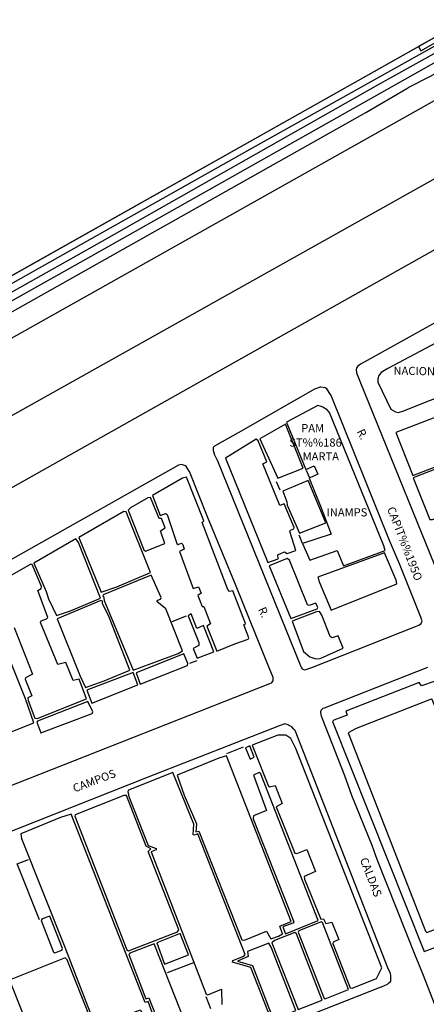
# Model space of a CAD drawing. Extents: x 175883 to 178376, y 1674269 to 1677046.
# Drawn here: x 177483 to 177608, y 1676585 to 1676887 of the extents above; entities that cross this region are included whole.
import ezdxf
from ezdxf.enums import TextEntityAlignment as Align

# ---------------------------------------------------------------- set-up
doc = ezdxf.new("R2010")
doc.units = 0
doc.header["$LTSCALE"] = 5
doc.header["$MEASUREMENT"] = 0
for name, color, linetype in [('V-BITOLA_NORMAL', 2, 'CONTINUOUS'), ('V-EDIFICACAO', 7, 'CONTINUOUS'), ('V-EDIFICACAO_IDENTIFICADA', 6, 'CONTINUOUS'), ('V-ESCADA', 4, 'CONTINUOUS'), ('V-LOTE', 1, 'CONTINUOUS'), ('V-NOME_DOS_LOGRADOUROS', 7, 'CONTINUOUS'), ('V-QUADRA', 30, 'CONTINUOUS'), ('V-RIO', 4, 'CONTINUOUS')]:
    doc.layers.add(name, color=color, linetype=linetype)
doc.styles.get("Standard").update_dxf_attribs({"font": 'ARIAL.TTF'})

msp = doc.modelspace()

# ---------------------------------------------------------------- linework, layer by layer
at = {"layer": 'V-BITOLA_NORMAL'}
for points in [[(177310.07, 1676707.84), (177331.07, 1676718.99), (177351.1, 1676730.15), (177364.18, 1676737.76), (177390.42, 1676752.3), (177403.44, 1676759.87), (177429.38, 1676774.34), (177461.18, 1676792.44), (177505.58, 1676817.29), (177592.93, 1676866.91), (177629.23, 1676887.14), (177642.45, 1676894.51), (177734.52, 1676946.45), (177806.21, 1676986.47), (177812.85, 1676990.33), (177839.07, 1677005), (177894.01, 1677036.22), (177901.94, 1677040.42), (177909.596, 1677044.829)], [(177180.87, 1676628.82), (177327.5, 1676711.38), (177331.08, 1676713.15), (177412.7, 1676759.31), (177419.17, 1676762.71), (177431.1, 1676769.38), (177589.28, 1676858.44), (177601.82, 1676865.8), (177602.47, 1676866.18), (177609.03, 1676869.56), (177615.49, 1676873.14), (177693.56, 1676916.9), (177706.62, 1676924.4), (177739.77, 1676942.74), (177746.3, 1676946.63), (177812.86, 1676983.9), (177836.38, 1676997.05), (177896.75, 1677031.32), (177908.41, 1677037.66)]]:
    msp.add_lwpolyline(points, dxfattribs=at)
at = {"layer": 'V-EDIFICACAO'}
for points in [[(177598.5, 1676760.45), (177603.64, 1676747.34), (177630.57, 1676757.73), (177631.06, 1676758.31), (177626.1, 1676771.11), (177598.5, 1676760.45)], [(177564.69, 1676763.03), (177556.9, 1676758.54), (177562.32, 1676746.5), (177570.14, 1676749.54), (177564.69, 1676763.03)], [(177546.34, 1676752.58), (177559.32, 1676720.71), (177562.48, 1676721.77), (177562.39, 1676723.05), (177564.38, 1676723.92), (177565.18, 1676723.39), (177567.9, 1676724.4), (177566.01, 1676730.17), (177566.24, 1676730.55), (177567.26, 1676730.94), (177567.39, 1676731.41), (177564.26, 1676738.62), (177563, 1676738.18), (177557.72, 1676750.86), (177558.99, 1676751.48), (177556.37, 1676757.9), (177555.7, 1676758.39), (177546.34, 1676752.58)], [(177603.8, 1676746.56), (177608.84, 1676733.88), (177609.64, 1676733.88), (177616.39, 1676736.49), (177618.79, 1676730.53), (177619.17, 1676730.46), (177634.42, 1676736.6), (177629.84, 1676748.58), (177630.01, 1676748.95), (177634.02, 1676750.65), (177631.42, 1676757.42), (177603.8, 1676746.56)], [(177539.17, 1676732.96), (177539.67, 1676733.42), (177534.4, 1676746.8), (177533.2, 1676746.47), (177524.05, 1676741.16), (177526.34, 1676735.02), (177527.99, 1676735.65), (177528.49, 1676735.33), (177531.48, 1676726.52), (177531.87, 1676726.16), (177532.87, 1676726.57), (177533.28, 1676726.22), (177533.7, 1676724.79), (177532.23, 1676724.09), (177536.45, 1676712.76), (177538.04, 1676713.2), (177538.89, 1676711.3), (177537.87, 1676710.56), (177539.2, 1676707.18), (177539.68, 1676707.19), (177541.74, 1676701.86), (177540.62, 1676701.17), (177543.72, 1676693.57), (177549.22, 1676695.81), (177553.24, 1676697.25), (177553.5, 1676697.63), (177551.94, 1676701.58), (177552.46, 1676702.04), (177548.55, 1676712.01), (177547.58, 1676711.82), (177547.11, 1676712.44), (177539.17, 1676732.96)], [(177563.88, 1676742.49), (177565.09, 1676739.23), (177565.17, 1676738.28), (177569.02, 1676729.65), (177576.99, 1676732.83), (177571.64, 1676745.74), (177563.88, 1676742.49)], [(177517.3, 1676737.43), (177516.55, 1676736.7), (177521.4, 1676724.55), (177521.87, 1676724.16), (177527.75, 1676726.51), (177526.44, 1676730.38), (177527.88, 1676731.26), (177526.81, 1676734.2), (177526.05, 1676734.11), (177523.39, 1676740.56), (177522.59, 1676740.46), (177517.3, 1676737.43)], [(177501.53, 1676728.32), (177508.35, 1676711.56), (177513.12, 1676713.24), (177523.39, 1676717.57), (177515.99, 1676736.19), (177515.3, 1676736.26), (177501.53, 1676728.32)], [(177501.34, 1676726.81), (177500.53, 1676727.9), (177487.77, 1676720.44), (177491.54, 1676711.8), (177492.16, 1676709.6), (177494.63, 1676704.43), (177498.97, 1676705.91), (177508.14, 1676709.8), (177501.34, 1676726.81)], [(177574.6, 1676716.24), (177575.05, 1676714.54), (177578.64, 1676706.07), (177598.72, 1676714.12), (177598.56, 1676715.24), (177594.96, 1676723.67), (177574.6, 1676716.24)], [(177565.96, 1676721.41), (177565.19, 1676721.95), (177559.74, 1676719.68), (177566.33, 1676703.49), (177574.36, 1676706.46), (177574.62, 1676706.91), (177573.98, 1676708.19), (177571.97, 1676707.52), (177571.44, 1676707.72), (177565.96, 1676721.41)], [(177508.9, 1676710.78), (177508.8, 1676710.34), (177509.02, 1676710.36), (177509.25, 1676709.01), (177518.15, 1676687.68), (177531.9, 1676692.79), (177533.24, 1676693.66), (177528.1, 1676706.48), (177525.38, 1676708.7), (177525.66, 1676709.19), (177526.49, 1676709.5), (177526.69, 1676710.01), (177523.6, 1676716.85), (177508.9, 1676710.78)], [(177494.85, 1676703.47), (177501.85, 1676685.89), (177503.5, 1676682.43), (177509.27, 1676684.43), (177517.09, 1676687.73), (177510.76, 1676703.98), (177508.77, 1676708.15), (177508.73, 1676708.8), (177508.2, 1676709), (177494.85, 1676703.47)], [(177539.94, 1676700.57), (177539.61, 1676701.35), (177537.56, 1676700.45), (177535.85, 1676704.93), (177534.9, 1676704.38), (177538.19, 1676696.18), (177538.19, 1676695.28), (177536.45, 1676694.39), (177537.72, 1676691.37), (177542.8, 1676693.38), (177539.94, 1676700.57)], [(177575.09, 1676705.65), (177574.15, 1676705.61), (177566.69, 1676702.7), (177570.24, 1676693.48), (177572.15, 1676691.79), (177574.02, 1676691.18), (177575.27, 1676691.34), (177582.38, 1676694.47), (177580.79, 1676698.28), (177578.97, 1676697.64), (177578.35, 1676698.03), (177575.78, 1676704.58), (177575.09, 1676705.65)], [(177459.28, 1676698.01), (177469.54, 1676672.24), (177471.94, 1676665.53), (177472.27, 1676665.43), (177487.76, 1676671.61), (177485.14, 1676678.98), (177475, 1676704.19), (177459.28, 1676698.01)], [(177518.98, 1676686.94), (177520.28, 1676683.44), (177534.72, 1676689.14), (177534.86, 1676689.74), (177533.56, 1676692.69), (177518.98, 1676686.94)], [(177503.89, 1676681.63), (177505.46, 1676677.61), (177519.51, 1676683.27), (177518.06, 1676687.04), (177503.89, 1676681.63)], [(177606.28, 1676682.97), (177605.62, 1676683.96), (177583.16, 1676675.17), (177583.52, 1676673.99), (177579.46, 1676672.37), (177579.12, 1676671.98), (177607.07, 1676601.57), (177611.23, 1676603.09), (177611.82, 1676601.93), (177612.22, 1676601.77), (177634.42, 1676610.57), (177633.96, 1676612.06), (177638.36, 1676613.9), (177610.44, 1676684.35), (177606.28, 1676682.97)], [(177488.84, 1676672.14), (177488.64, 1676671.82), (177489.84, 1676668.54), (177505.53, 1676674.48), (177505.72, 1676674.94), (177504.24, 1676678.12), (177488.84, 1676672.14)], [(177609.57, 1676678.7), (177609.23, 1676678.8), (177586.27, 1676669.82), (177583.87, 1676668.56), (177607.49, 1676607.84), (177607.97, 1676607.39), (177633.87, 1676617.6), (177609.57, 1676678.7)], [(177567.9, 1676663.78), (177566.38, 1676666.81), (177564.8, 1676667.78), (177562.4, 1676667.85), (177554.51, 1676664.72), (177559.45, 1676652.22), (177559.83, 1676652), (177561.49, 1676652.44), (177563.68, 1676646.86), (177561.84, 1676645.87), (177567.54, 1676631.71), (177568.13, 1676631.65), (177571.2, 1676632.8), (177573.86, 1676626.08), (177570.43, 1676624.56), (177570.53, 1676623.71), (177575.47, 1676611.52), (177576.3, 1676611.58), (177577.03, 1676610.16), (177578.87, 1676610.61), (177581.03, 1676605.25), (177579.33, 1676604.44), (177579.22, 1676604.06), (177584.52, 1676590.52), (177585.1, 1676590.36), (177592.56, 1676593.3), (177594.13, 1676596.58), (177567.9, 1676663.78)], [(177553.43, 1676664.38), (177552.42, 1676663.91), (177553.85, 1676660.48), (177555.15, 1676661.09), (177553.77, 1676664.52), (177553.43, 1676664.38)], [(177546.64, 1676661.45), (177544.27, 1676660.77), (177531.57, 1676655.56), (177533.74, 1676649.48), (177537.47, 1676640.7), (177537.26, 1676638.28), (177538.14, 1676638.43), (177551.39, 1676605.19), (177552.16, 1676605.09), (177558.9, 1676607.8), (177560.23, 1676605.48), (177562.53, 1676606.31), (177563.74, 1676606.97), (177562.98, 1676609.34), (177566.39, 1676610.82), (177546.64, 1676661.45)], [(177557.1, 1676656.22), (177556.61, 1676656.44), (177554.93, 1676655.57), (177558.89, 1676644.79), (177554.87, 1676643.1), (177554.86, 1676642.19), (177567.26, 1676610.73), (177566.96, 1676610.29), (177563.91, 1676609.11), (177564.69, 1676607.02), (177574.65, 1676611.05), (177557.1, 1676656.22)], [(177500.37, 1676643.39), (177500.23, 1676643.01), (177516.17, 1676602.15), (177516.63, 1676601.77), (177531.63, 1676607.61), (177532.12, 1676608.27), (177522.69, 1676632.2), (177523.55, 1676633.01), (177522.11, 1676633.81), (177516.06, 1676649.31), (177515.26, 1676649.4), (177500.37, 1676643.39)], [(177523.07, 1676577.28), (177525.56, 1676578.43), (177522.68, 1676586.28), (177521.78, 1676585.94), (177499.16, 1676643.61), (177495.91, 1676642.59), (177483.73, 1676637.61), (177483.99, 1676636.23), (177497.18, 1676602.92), (177506.6, 1676578.65), (177515.48, 1676581.92), (177518.2, 1676575.34), (177520.87, 1676576.56), (177519.93, 1676578.7), (177518.39, 1676582.98), (177520.31, 1676583.73), (177523.07, 1676577.28)], [(177492.57, 1676612.42), (177490.32, 1676611.61), (177489.97, 1676611.08), (177493.75, 1676601.35), (177494.16, 1676601.15), (177496.26, 1676601.99), (177496.51, 1676602.48), (177492.57, 1676612.42)], [(177575.98, 1676610.44), (177575.63, 1676610.64), (177568.77, 1676607.93), (177568.56, 1676607.55), (177576.51, 1676587.22), (177576.88, 1676587.13), (177583.99, 1676589.99), (177575.98, 1676610.44)], [(177525.31, 1676604.21), (177527.67, 1676597.76), (177535.08, 1676600.57), (177532.46, 1676607.13), (177525.31, 1676604.21)], [(177568.03, 1676606.99), (177567.56, 1676607.41), (177561.37, 1676604.99), (177560.55, 1676604.27), (177568.62, 1676583.84), (177575.88, 1676586.74), (177568.03, 1676606.99)], [(177524.55, 1676603.92), (177517.08, 1676601.14), (177516.81, 1676600.72), (177522.01, 1676587.16), (177522.88, 1676587.46), (177530.12, 1676568.95), (177530.75, 1676568.49), (177537.27, 1676570.98), (177537.35, 1676571.4), (177524.55, 1676603.92)], [(177560.31, 1676602.89), (177559.56, 1676604.11), (177553.09, 1676601.63), (177553.33, 1676600.05), (177550.02, 1676598.62), (177554.59, 1676597.29), (177560.87, 1676581.22), (177561.45, 1676580.87), (177567.82, 1676583.59), (177560.31, 1676602.89)], [(177497.94, 1676599), (177497.33, 1676599.62), (177480.47, 1676592.88), (177480.86, 1676591.33), (177490.91, 1676566.14), (177493.54, 1676566.9), (177494.2, 1676565.81), (177495.47, 1676566.07), (177506.37, 1676570.4), (177506.76, 1676570.81), (177507.85, 1676568.82), (177509.37, 1676569.33), (177507.66, 1676574.4), (177497.94, 1676599)]]:
    msp.add_lwpolyline(points, close=True, dxfattribs=at)
for points in [[(177481.69, 1676700.79), (177487.31, 1676686.48), (177485.22, 1676685.42), (177485.12, 1676685.01), (177487.08, 1676679.89), (177485.93, 1676679.24), (177485.96, 1676678.45), (177488.06, 1676673.03), (177488.7, 1676672.96), (177503.82, 1676678.95), (177501.58, 1676685), (177499.71, 1676684.6), (177497.48, 1676690.04), (177495.02, 1676689.44), (177489.81, 1676702.3), (177489.95, 1676702.8), (177491.6, 1676703.42), (177492.02, 1676703.86), (177488.93, 1676712.09), (177489.99, 1676712.76), (177490.05, 1676713.35), (177487.24, 1676720.02), (177486.77, 1676720.18), (177472.91, 1676712.3)], [(177560.41, 1676580.53), (177554.05, 1676596.71), (177548.5, 1676598.32), (177548.54, 1676598.82), (177551.97, 1676600.21), (177552.4, 1676600.69), (177537.86, 1676637.58), (177537.86, 1676637.58), (177536.88, 1676637.2), (177536.42, 1676637.34), (177536.67, 1676640.61), (177530.27, 1676656.38), (177516.72, 1676650.99), (177516.52, 1676650.55), (177516.81, 1676649.07), (177522.69, 1676634.1), (177525.17, 1676633.12), (177525.13, 1676632.74), (177523.63, 1676632.09), (177540.46, 1676588.59), (177540.9, 1676588.36), (177545.08, 1676590.12), (177545.2, 1676585.42)]]:
    msp.add_lwpolyline(points, dxfattribs=at)
at = {"layer": 'V-EDIFICACAO_IDENTIFICADA'}
for points in [[(177812.93, 1676951.86), (177824.87, 1676958.55), (177824.81, 1676958.65), (177814.68, 1676976.99), (177812.88, 1676976.06), (177337.31, 1676708.69), (177338.7, 1676706.03), (177336.03, 1676704.63), (177339.53, 1676698.01), (177331.12, 1676693.41), (177298, 1676674.55), (177292.96, 1676683.43), (177270.69, 1676670.73), (177280.01, 1676654.31), (177280.58, 1676653.31), (177331.14, 1676681.74), (177812.93, 1676951.86)], [(177578.62, 1676729.38), (177569.95, 1676726.47), (177572.14, 1676721.41), (177580.49, 1676724.38), (177582.42, 1676719.68), (177595.23, 1676724.4), (177594.75, 1676725.74), (177578.17, 1676766.58), (177577.43, 1676767.42), (177576.14, 1676768.19), (177575.34, 1676768.58), (177574.56, 1676768.71), (177564.97, 1676763.59), (177565.11, 1676763.35), (177570.92, 1676749.14), (177573.43, 1676750.24), (177574.56, 1676747.7), (177571.95, 1676746.49), (177575.43, 1676737.88), (177578.62, 1676729.38)]]:
    msp.add_lwpolyline(points, close=True, dxfattribs=at)
msp.add_lwpolyline([(177610.82, 1676787.96), (177596.02, 1676780.03), (177594.01, 1676778.8), (177593.23, 1676777.95), (177592.94, 1676776.92), (177592.91, 1676775.93), (177596.87, 1676767.67), (177598.3, 1676766.84), (177599.3, 1676766.59), (177600.6, 1676766.99), (177617.52, 1676773.71)], dxfattribs=at)
at = {"layer": 'V-ESCADA'}
msp.add_lwpolyline([(177613.41, 1676881.51), (177612.71, 1676882.76), (177605.34, 1676878.6), (177606.06, 1676877.33), (177613.41, 1676881.51)], close=True, dxfattribs=at)
at = {"layer": 'V-LOTE'}
for points in [[(177308.87, 1676709.82), (177309.89, 1676710.38), (177330.24, 1676721.64), (177331.06, 1676721.89), (177383.17, 1676751.22), (177394.09, 1676757.51), (177406.89, 1676764.56), (177416.57, 1676770.15), (177418.12, 1676770.78), (177420.22, 1676771.91), (177554.63, 1676847.6), (177677.33, 1676916.39), (177749.7, 1676957.17), (177812.84, 1676992.46), (177852.02, 1677014.44), (177897.01, 1677040.14), (177898.46, 1677040.6), (177906.43, 1677044.83)], [(177331.19, 1676659.51), (177451.27, 1676726.9), (177625.99, 1676825.26), (177689.81, 1676861.39), (177750.6, 1676895.34), (177812.97, 1676930.47)], [(176759.78, 1676400.81), (176759.78, 1676400.82), (176777.94, 1676411.04), (176798.95, 1676423.42), (176849.31, 1676452.26), (176859.48, 1676458.34), (176912.01, 1676488.51), (176928.59, 1676497.95), (176988.8, 1676531.68), (177167.65, 1676633), (177319.14, 1676718.45), (177330.06, 1676723.92), (177331.15, 1676724.47), (177332.06, 1676724.98), (177416.5, 1676772.57), (177417.94, 1676773.15), (177420.73, 1676774.69), (177470.27, 1676802.53), (177605.34, 1676878.59)], [(177616.37, 1676877.09), (177503.53, 1676813.45), (177424.71, 1676769.18), (177402.16, 1676756.74), (177331.07, 1676716.6), (177323.74, 1676712.71), (177311.22, 1676705.64)], [(177537.56, 1676690.6), (177536.13, 1676690.05), (177535.35, 1676689.75)], [(177546.72, 1676662.23), (177550.87, 1676663.85), (177551.88, 1676664.25)], [(177489.44, 1676611.3), (177482.64, 1676628.39), (177486.12, 1676629.81)]]:
    msp.add_lwpolyline(points, dxfattribs=at)
at = {"layer": 'V-LOTE', "flags": 128}
for points in [[(177571.02, 1676748.93), (177571.91, 1676746.84)], [(177561.89, 1676745.45), (177562.94, 1676742.93)], [(177568.81, 1676729.11), (177569.76, 1676726.63)], [(177530.04, 1676702.64), (177534.42, 1676704.33)], [(177536.51, 1676598.1), (177528.53, 1676595.08)], [(177540.35, 1676587.83), (177541.78, 1676584.2)]]:
    msp.add_lwpolyline(points, dxfattribs=at)
at = {"layer": 'V-QUADRA'}
for points in [[(177851.93, 1677017.1), (177812.84, 1676995.1), (177812, 1676994.48), (177803.94, 1676989.92), (177784.3, 1676979.06), (177783.79, 1676978.63), (177750.24, 1676959.95), (177691.24, 1676926.87), (177663.01, 1676910.86), (177623.12, 1676888.58), (177612.7, 1676882.76), (177470.27, 1676802.53), (177420.73, 1676774.69), (177417.94, 1676773.15), (177416.5, 1676772.57), (177332.06, 1676724.98), (177331.15, 1676724.47), (177330.06, 1676723.92), (177319.14, 1676718.45), (177167.65, 1676633), (176988.8, 1676531.68)], [(177619.72, 1676799.26), (177589.65, 1676782.5), (177587.66, 1676781.39), (177586.72, 1676780.65), (177586.41, 1676780.21), (177586.35, 1676779.73), (177586.42, 1676778.74), (177587.45, 1676776.19), (177615.69, 1676706.57)], [(177436.97, 1676635.13), (177559.86, 1676683.68), (177559.86, 1676683.68), (177560.38, 1676683.89), (177560.47, 1676683.98), (177560.93, 1676684.43), (177560.94, 1676685.04), (177560.95, 1676685.44), (177559.72, 1676688.46), (177549.56, 1676713.48), (177540.89, 1676734.66), (177540.89, 1676734.67), (177535.33, 1676748.49), (177535.26, 1676748.67), (177534.21, 1676750.27), (177533.55, 1676750.49), (177532.92, 1676750.69), (177531.93, 1676750.51), (177420.39, 1676687.47)], [(177610.31, 1676585.6), (177606.93, 1676594.28), (177605.39, 1676598), (177604.55, 1676600.01), (177592.74, 1676629.78), (177591.19, 1676634.08), (177585.03, 1676649.35), (177582.86, 1676655.38), (177575.98, 1676672.81), (177575.67, 1676673.65), (177575.59, 1676673.86), (177575.46, 1676675.17), (177575.59, 1676675.46), (177576.27, 1676676.04), (177576.62, 1676676.18), (177608.24, 1676688.63)], [(177494.66, 1676551.57), (177593.99, 1676590.8), (177594.03, 1676590.82), (177595.91, 1676591.6), (177596.3, 1676591.96), (177596.91, 1676592.52), (177596.94, 1676594.25), (177596.94, 1676594.27), (177596.78, 1676594.85), (177596.04, 1676596.59), (177567.62, 1676669.27), (177567.22, 1676669.71), (177566.61, 1676670.37), (177565.65, 1676670.92), (177565.54, 1676670.96), (177564.53, 1676671.27), (177563.04, 1676670.82), (177522.35, 1676654.82), (177443.02, 1676623.42)]]:
    msp.add_lwpolyline(points, dxfattribs=at)
msp.add_lwpolyline([(177569.42, 1676688.86), (177569.63, 1676688.42), (177569.78, 1676688.11), (177570.36, 1676687.87), (177570.96, 1676687.88), (177571.82, 1676688.19), (177572.74, 1676688.52), (177572.75, 1676688.52), (177604.48, 1676701.11), (177605.49, 1676701.51), (177606.17, 1676702.05), (177606.46, 1676702.79), (177606.4, 1676703.01), (177606.11, 1676703.99), (177599.59, 1676720.26), (177596.56, 1676727.41), (177578.64, 1676771.79), (177578.5, 1676772.14), (177577.37, 1676773.85), (177576.85, 1676774.17), (177575.48, 1676774.37), (177575.32, 1676774.31), (177573.6, 1676773.7), (177551.86, 1676761.25), (177543.66, 1676756.71), (177542.95, 1676756.32), (177542.62, 1676755.89), (177542.61, 1676754.97), (177543.02, 1676753.59), (177543.61, 1676752.45), (177543.65, 1676752.35), (177569.42, 1676688.86)], close=True, dxfattribs=at)
at = {"layer": 'V-RIO'}
msp.add_lwpolyline([(177851.93, 1677017.1), (177812.84, 1676995.1), (177812, 1676994.48), (177803.94, 1676989.92), (177784.3, 1676979.06), (177783.79, 1676978.63), (177750.24, 1676959.95), (177691.24, 1676926.87), (177663.01, 1676910.86), (177623.12, 1676888.58), (177612.7, 1676882.76), (177470.27, 1676802.53), (177420.73, 1676774.69), (177417.94, 1676773.15), (177416.5, 1676772.57), (177332.06, 1676724.98), (177331.15, 1676724.47), (177330.06, 1676723.92), (177319.14, 1676718.45), (177167.65, 1676633), (176988.8, 1676531.68)], dxfattribs=at)

# ---------------------------------------------------------------- texts
at = {"layer": 'V-NOME_DOS_LOGRADOUROS'}
for s, rotation, p in [('NACIONAL DO TRABALHO', 358.99399, (177617.976, 1676778.753)), ('R.', 297.40758, (177587.972, 1676759.82)), ('CAPIT%%195O ', 291.06383, (177601.029, 1676725.97)), ('R.', 294.0755, (177557.731, 1676705.324)), ('CAMPOS', 20.81265, (177506.309, 1676653.555)), ('CALDAS', 291.18871, (177590.528, 1676624.252))]:
    msp.add_text(s, height=2.5, rotation=rotation, dxfattribs=at).set_placement(p, align=Align.MIDDLE)
for s, p in [('PAM', (177573.01, 1676761.49)), ('ST%%186', (177573.88, 1676757.07)), ('MARTA', (177575.49, 1676752.84)), ('INAMPS', (177583.49, 1676735.71))]:
    msp.add_text(s, height=2.5, dxfattribs=at).set_placement(p, align=Align.MIDDLE)

doc.saveas('drawing.dxf')
